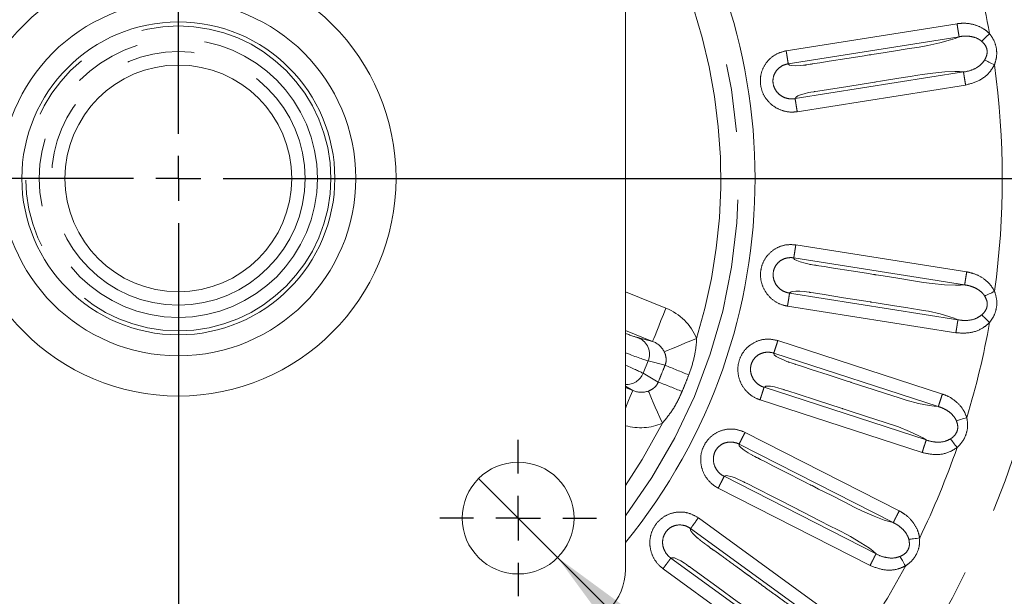
# Model space of a CAD drawing. Units: millimetres. Extents: x 21 to 209, y 9 to 287.
# Drawn here: x 57 to 76, y 204 to 215 of the extents above; entities that cross this region are included whole.
import ezdxf

# ---------------------------------------------------------------- set-up
doc = ezdxf.new("R2010")
doc.units = ezdxf.units.MM
doc.linetypes.add('PHANTOM', pattern=[12.7, 6.35, -1.27, 1.27, -1.27, 1.27, -1.27])
doc.layers.add('WAKU', color=7, linetype='Continuous')
doc.styles.add('SLDTEXTSTYLE0', font='TXT', dxfattribs={"width": 0.7, "bigfont": 'bigfont'})
doc.dimstyles.new('SLDDIMSTYLE0', dxfattribs={"dimtxt": 2.425347, "dimasz": 3.302, "dimexe": 0, "dimexo": 0.0625, "dimgap": 0.606337, "dimtad": 1, "dimlfac": 6, "dimrnd": 1e-09, "dimzin": 12, "dimdsep": 46, "dimtxsty": 'SLDTEXTSTYLE0', "dimsah": 1, "dimcen": 0.09, "dimadec": 0, "dimazin": 3, "dimtfac": 1, "dimtofl": 0, "dimtmove": 0, "dimatfit": 3, "dimfxl": 1, "dimfrac": 2, "dimtolj": 1, "dimtzin": 12, "dimarcsym": 0})
doc.dimstyles.new('SLDDIMSTYLE4', dxfattribs={"dimtxt": 2.425347, "dimasz": 3.302, "dimexe": 0, "dimexo": 0.0625, "dimgap": 0.606337, "dimtad": 1, "dimdec": 1, "dimlfac": 6, "dimrnd": 1e-09, "dimzin": 12, "dimdsep": 46, "dimtxsty": 'SLDTEXTSTYLE0', "dimblk1": 'NONE', "dimsah": 1, "dimcen": 0, "dimadec": 0, "dimazin": 3, "dimtfac": 1, "dimtdec": 1, "dimtmove": 0, "dimatfit": 3, "dimldrblk": 'NONE', "dimfxl": 1, "dimfrac": 2, "dimtolj": 1, "dimtzin": 12, "dimarcsym": 0})

# ---------------------------------------------------------------- blocks, each defined once
blk = doc.blocks.new('SW_SYMBOL_MOD_BOX')
at = {"layer": 'WAKU', "color": 0}
for p, q in [((200, 200), (200, 800)), ((200, 800), (800, 800)), ((800, 800), (800, 200)), ((200, 200), (800, 200))]:
    blk.add_line(p, q, dxfattribs=at)
blk = doc.blocks.new('_D_5')
at = {"layer": 'WAKU'}
for p, q in [((51.794, 203.741), (51.794, 161.919)), ((68.461, 203.741), (68.461, 161.919)), ((56.792, 168.988), (56.156, 168.988)), ((56.156, 168.988), (56.156, 166.166)), ((63.009, 168.988), (63.645, 168.988)), ((63.645, 168.988), (63.645, 166.166)), ((56.156, 166.166), (56.792, 166.166)), ((63.645, 166.166), (63.009, 166.166)), ((51.794, 162.919), (68.461, 162.919))]:
    blk.add_line(p, q, dxfattribs=at)
for points in [[(51.794, 162.919), (55.096, 162.411), (55.096, 163.427)], [(68.461, 162.919), (65.159, 163.427), (65.159, 162.411)]]:
    blk.add_solid(points, dxfattribs=at)
at = {"layer": 'WAKU', "xscale": 0.0024630303, "yscale": 0.0024630303, "zscale": 0.0024630303}
blk.add_blockref('SW_SYMBOL_MOD_BOX', (52.979, 163.092), dxfattribs=at)
at = {"layer": 'WAKU', "char_height": 2.1167, "attachment_point": 1, "style": 'SLDTEXTSTYLE0'}
for s, insert in [('3.937', (56.792, 168.894)), ('100', (57.784, 165.648))]:
    blk.add_mtext(s, dxfattribs=dict(at, insert=insert))
blk = doc.blocks.new('_D_6')
at = {"layer": 'WAKU'}
for p, q in [((67.197, 204.963), (65.724, 206.436)), ((67.197, 204.963), (86.512, 185.649)), ((85.037, 195.665), (83.041, 193.67)), ((85.487, 195.215), (85.037, 195.665)), ((83.041, 193.67), (83.491, 193.22)), ((89.883, 190.82), (90.333, 190.369)), ((90.333, 190.369), (88.337, 188.374)), ((88.337, 188.374), (87.887, 188.824))]:
    blk.add_line(p, q, dxfattribs=at)
blk.add_solid([(67.197, 204.963), (69.173, 202.269), (69.892, 202.987)], dxfattribs=at)
at = {"layer": 'WAKU', "char_height": 2.1167, "attachment_point": 1, "rotation": 315, "style": 'SLDTEXTSTYLE0'}
for s, insert in [('0.492', (85.42, 195.149)), ('%%c', (82.676, 193.303)), ('12.5', (84.572, 191.407))]:
    blk.add_mtext(s, dxfattribs=dict(at, insert=insert))
blk = doc.blocks.new('_NONE')
blk = doc.blocks.new('SW_CENTERMARKSYMBOL_2')
at = {"layer": 'WAKU', "color": 0}
for p, q in [((0, 0.833), (0, 1.458)), ((0, 0), (0, 0.417)), ((-0.833, 0), (-1.458, 0)), ((0, 0), (-0.417, 0)), ((0, 0), (0, -0.417)), ((0, 0), (0.417, 0)), ((0.833, 0), (1.458, 0)), ((0, -0.833), (0, -1.458))]:
    blk.add_line(p, q, dxfattribs=at)
blk = doc.blocks.new('SW_CENTERMARKSYMBOL_5')
at = {"layer": 'WAKU', "color": 0}
for p, q in [((0, 0.833), (0, 26.083)), ((0, 0), (0, 0.417)), ((-0.833, 0), (-26.083, 0)), ((0, 0), (-0.417, 0)), ((0, 0), (0, -0.417)), ((0, 0), (0.417, 0)), ((0.833, 0), (26.083, 0)), ((0, -0.833), (0, -26.083))]:
    blk.add_line(p, q, dxfattribs=at)

msp = doc.modelspace()

# ---------------------------------------------------------------- linework, layer by layer
at = {"color": 7, "linetype": 'Continuous', "lineweight": 15}
msp.add_line((68.4609, 219.3245), (68.4609, 204.7412), dxfattribs=at)
at = {"color": 8, "linetype": 'PHANTOM', "lineweight": 0}
for p, q in [((71.4567, 214.4108), (74.6413, 214.9152)), ((74.6798, 214.6721), (71.4952, 214.1677)), ((71.6235, 213.5193), (74.7616, 214.0163)), ((74.8005, 213.7732), (71.6621, 213.2761)), ((71.637, 210.7936), (74.8217, 210.2892)), ((74.7831, 210.046), (71.5985, 210.5504)), ((68.4609, 209.9176), (69.2165, 209.6123)), ((71.5202, 209.8941), (74.6583, 209.3971)), ((74.6201, 209.1538), (71.4818, 209.6509)), ((68.9669, 208.9945), (68.4609, 209.199)), ((68.7083, 209.0588), (68.9669, 208.9945)), ((71.3015, 209.0083), (74.368, 208.012)), ((74.2919, 207.7778), (71.2254, 208.7742)), ((68.7908, 208.3992), (68.8836, 208.6287)), ((69.1998, 208.5501), (68.8836, 208.6287)), ((68.7908, 208.3992), (69.0729, 208.236)), ((68.5967, 208.0781), (68.4609, 208.1566)), ((68.4609, 208.133), (68.5967, 208.0781)), ((71.0453, 208.1382), (74.067, 207.1564)), ((73.9913, 206.9221), (70.9694, 207.904)), ((70.6908, 207.2976), (73.5636, 205.8338)), ((73.4519, 205.6144), (70.579, 207.0782)), ((70.3017, 206.4783), (73.1326, 205.0358)), ((73.0212, 204.8163), (70.19, 206.2589)), ((69.82, 205.7035), (72.4285, 203.8083)), ((72.2838, 203.6091), (69.6753, 205.5043)), ((69.3075, 204.9551), (71.8779, 203.0876)), ((71.7335, 202.8881), (69.1628, 204.7558))]:
    msp.add_line(p, q, dxfattribs=at)
at = {"color": 8, "linetype": 'PHANTOM', "lineweight": 0, "flags": 128}
for points in [[(75.1004, 214.5901), (75.1138, 214.6031), (75.1291, 214.6179), (75.146, 214.6343), (75.1643, 214.6521), (75.1837, 214.671), (75.2041, 214.6908), (75.225, 214.7111), (75.2463, 214.7317)], [(71.4952, 214.1677), (71.4994, 214.1596), (71.5158, 214.1447), (71.5634, 214.1352), (71.6347, 214.1325), (71.7272, 214.1367), (71.7812, 214.1415), (71.8058, 214.1443), (71.8175, 214.1459), (71.8232, 214.1466), (71.826, 214.147), (71.8274, 214.1472), (71.8281, 214.1473), (71.8284, 214.1474), (71.8286, 214.1474), (71.8287, 214.1474), (71.8287, 214.1474), (71.8287, 214.1474), (71.8287, 214.1474), (71.8287, 214.1474), (71.8287, 214.1474), (71.8287, 214.1474), (71.8419, 214.1494), (71.8672, 214.1534), (71.9045, 214.1593), (71.9278, 214.1629), (71.9405, 214.1649), (71.9472, 214.166), (71.9506, 214.1665), (71.9523, 214.1668), (71.9531, 214.1669), (71.9536, 214.167), (71.9538, 214.167), (71.9539, 214.1671), (71.954, 214.1671), (71.954, 214.1671), (71.954, 214.1671), (71.954, 214.1671), (71.954, 214.1671), (71.954, 214.1671), (71.954, 214.1671), (71.9848, 214.1719), (72.0868, 214.1881), (72.2559, 214.2149), (72.5858, 214.2671), (72.7954, 214.3003), (72.9114, 214.3187), (72.9722, 214.3283), (73.0033, 214.3333), (73.0191, 214.3358), (73.027, 214.337), (73.0309, 214.3376), (73.0329, 214.338), (73.0339, 214.3381), (73.0344, 214.3382), (73.0347, 214.3382), (73.0348, 214.3383), (73.0348, 214.3383), (73.0349, 214.3383), (73.0349, 214.3383), (73.0349, 214.3383), (73.0349, 214.3383), (73.0349, 214.3383), (73.0349, 214.3383), (73.0507, 214.3408), (73.1868, 214.3623), (73.4562, 214.405), (73.7113, 214.4454), (73.9366, 214.4811), (74.0941, 214.5083), (74.3236, 214.5588), (74.5178, 214.6127), (74.6071, 214.643), (74.6798, 214.6721)], [(75.3386, 214.1504), (75.3119, 214.1633), (75.2856, 214.1759), (75.26, 214.1882), (75.2356, 214.2), (75.2126, 214.2111), (75.1913, 214.2213), (75.1722, 214.2305), (75.1554, 214.2386)], [(74.7616, 214.0163), (74.6889, 214.0221), (74.6021, 214.024), (74.4134, 214.0169), (74.1897, 213.9959), (74.0929, 213.9834), (73.9905, 213.9674), (73.9109, 213.9548), (73.7683, 213.9322), (73.5538, 213.8983), (73.2179, 213.8451), (73.1369, 213.8322), (73.1142, 213.8286), (73.1067, 213.8274), (73.1039, 213.827), (73.1027, 213.8268), (73.1022, 213.8267), (73.102, 213.8267), (73.1019, 213.8267), (73.1019, 213.8267), (72.6036, 213.7478), (72.2467, 213.6912), (72.0496, 213.66), (71.9975, 213.6518), (71.9814, 213.6492), (71.9755, 213.6483), (71.9732, 213.6479), (71.9723, 213.6478), (71.9718, 213.6477), (71.9717, 213.6477), (71.9716, 213.6477), (71.9715, 213.6477), (71.917, 213.6389), (71.8735, 213.6306), (71.7923, 213.611), (71.7226, 213.5899), (71.6727, 213.5692), (71.6465, 213.5516), (71.6395, 213.5427), (71.6363, 213.5372), (71.6346, 213.5346), (71.6337, 213.5333), (71.6333, 213.5327), (71.6331, 213.5324), (71.633, 213.5323), (71.6329, 213.5322), (71.6329, 213.5321), (71.6329, 213.5321), (71.6329, 213.5321), (71.6329, 213.5321), (71.6329, 213.5321), (71.6329, 213.5321), (71.6329, 213.5321), (71.6329, 213.5321), (71.6315, 213.5302), (71.6235, 213.5193)], [(71.5985, 210.5504), (71.6, 210.5415), (71.6111, 210.5222), (71.6533, 210.4985), (71.7203, 210.4739), (71.8096, 210.4493), (71.8625, 210.4372), (71.8867, 210.4322), (71.8983, 210.4301), (71.9039, 210.429), (71.9067, 210.4285), (71.9081, 210.4283), (71.9088, 210.4282), (71.9091, 210.4281), (71.9093, 210.4281), (71.9094, 210.4281), (71.9094, 210.4281), (71.9095, 210.4281), (71.9095, 210.4281), (71.9095, 210.4281), (71.9095, 210.4281), (71.9095, 210.4281), (71.9226, 210.4259), (71.9478, 210.4219), (71.9852, 210.4159), (72.0084, 210.4122), (72.0212, 210.4102), (72.0279, 210.4091), (72.0313, 210.4086), (72.033, 210.4083), (72.0338, 210.4082), (72.0343, 210.4081), (72.0345, 210.4081), (72.0346, 210.4081), (72.0346, 210.4081), (72.0347, 210.4081), (72.0347, 210.4081), (72.0347, 210.4081), (72.0347, 210.4081), (72.0347, 210.4081), (72.0347, 210.4081), (72.0654, 210.4032), (72.1675, 210.387), (72.3366, 210.3602), (72.6665, 210.308), (72.8761, 210.2748), (72.9921, 210.2564), (73.0529, 210.2468), (73.084, 210.2419), (73.0998, 210.2394), (73.1077, 210.2381), (73.1116, 210.2375), (73.1136, 210.2372), (73.1146, 210.237), (73.1151, 210.2369), (73.1153, 210.2369), (73.1155, 210.2369), (73.1155, 210.2369), (73.1156, 210.2369), (73.1156, 210.2369), (73.1156, 210.2369), (73.1156, 210.2369), (73.1156, 210.2369), (73.1156, 210.2369), (73.1314, 210.2344), (73.2675, 210.2128), (73.5369, 210.1701), (73.792, 210.1297), (74.0173, 210.094), (74.1755, 210.0713), (74.4093, 210.0483), (74.6107, 210.0396), (74.705, 210.0408), (74.7831, 210.046)], [(74.6583, 209.397), (74.5909, 209.4251), (74.509, 209.4537), (74.3273, 209.5052), (74.108, 209.5544), (74.0121, 209.5724), (73.9098, 209.5889), (73.8302, 209.6015), (73.6876, 209.6241), (73.4731, 209.658), (73.1372, 209.7112), (73.0562, 209.7241), (73.0335, 209.7277), (73.026, 209.7289), (73.0232, 209.7293), (73.022, 209.7295), (73.0215, 209.7296), (73.0213, 209.7296), (73.0212, 209.7296), (73.0212, 209.7296), (72.5229, 209.8085), (72.166, 209.8651), (71.9689, 209.8963), (71.9168, 209.9045), (71.9007, 209.9071), (71.8948, 209.908), (71.8925, 209.9084), (71.8916, 209.9085), (71.8912, 209.9086), (71.891, 209.9086), (71.8909, 209.9086), (71.8908, 209.9086), (71.8363, 209.9172), (71.7923, 209.9227), (71.7091, 209.9292), (71.6363, 209.9306), (71.5824, 209.9264), (71.552, 209.9177), (71.5427, 209.9114), (71.5379, 209.9072), (71.5355, 209.9053), (71.5343, 209.9043), (71.5337, 209.9038), (71.5334, 209.9036), (71.5332, 209.9035), (71.5331, 209.9034), (71.5331, 209.9034), (71.5331, 209.9034), (71.5331, 209.9034), (71.5331, 209.9034), (71.5331, 209.9034), (71.5331, 209.9034), (71.5331, 209.9034), (71.5331, 209.9034), (71.5312, 209.902), (71.5202, 209.8941)], [(75.1578, 209.838), (75.1746, 209.8463), (75.1937, 209.8556), (75.2148, 209.866), (75.2377, 209.8773), (75.2621, 209.8893), (75.2875, 209.9018), (75.3137, 209.9146), (75.3403, 209.9277)], [(69.2165, 209.6123), (69.1689, 209.4943), (69.123, 209.3807), (69.0805, 209.2756), (69.0431, 209.1829), (69.012, 209.1059), (68.9884, 209.0476), (68.9732, 209.01), (68.9669, 208.9945)], [(75.2484, 209.3463), (75.227, 209.3668), (75.2059, 209.387), (75.1854, 209.4066), (75.1658, 209.4253), (75.1474, 209.443), (75.1303, 209.4592), (75.115, 209.4739), (75.1015, 209.4868)], [(69.7879, 209.0494), (69.6826, 209.0061), (69.5805, 208.964), (69.4845, 208.9244), (69.3973, 208.8885), (69.3216, 208.8573), (69.2596, 208.8318), (69.2132, 208.8126), (69.1836, 208.8004)], [(71.2254, 208.7742), (71.2254, 208.7651), (71.2334, 208.7444), (71.2714, 208.7143), (71.3337, 208.6796), (71.4181, 208.6413), (71.4684, 208.6211), (71.4916, 208.6124), (71.5026, 208.6084), (71.5081, 208.6066), (71.5107, 208.6056), (71.5121, 208.6052), (71.5127, 208.605), (71.5131, 208.6048), (71.5132, 208.6048), (71.5133, 208.6048), (71.5133, 208.6047), (71.5134, 208.6047), (71.5134, 208.6047), (71.5134, 208.6047), (71.5134, 208.6047), (71.5134, 208.6047), (71.526, 208.6005), (71.5503, 208.5926), (71.5863, 208.5809), (71.6086, 208.5736), (71.6209, 208.5696), (71.6273, 208.5675), (71.6306, 208.5665), (71.6323, 208.5659), (71.6331, 208.5656), (71.6335, 208.5655), (71.6337, 208.5654), (71.6338, 208.5654), (71.6339, 208.5654), (71.6339, 208.5654), (71.6339, 208.5654), (71.6339, 208.5654), (71.6339, 208.5654), (71.6339, 208.5654), (71.6339, 208.5654), (71.6635, 208.5558), (71.7618, 208.5238), (71.9246, 208.4709), (72.2423, 208.3677), (72.4441, 208.3021), (72.5558, 208.2658), (72.6144, 208.2468), (72.6443, 208.2371), (72.6595, 208.2322), (72.6671, 208.2297), (72.6709, 208.2284), (72.6728, 208.2278), (72.6738, 208.2275), (72.6743, 208.2273), (72.6745, 208.2273), (72.6746, 208.2272), (72.6747, 208.2272), (72.6747, 208.2272), (72.6747, 208.2272), (72.6747, 208.2272), (72.6747, 208.2272), (72.6747, 208.2272), (72.6747, 208.2272), (72.6899, 208.2223), (72.821, 208.1797), (73.0804, 208.0954), (73.326, 208.0156), (73.543, 207.9451), (73.6957, 207.8979), (73.923, 207.8386), (74.1205, 207.7985), (74.2139, 207.7849), (74.2919, 207.7778)], [(74.0671, 207.1564), (74.0049, 207.1946), (73.9284, 207.2357), (73.7571, 207.315), (73.5482, 207.3979), (73.4563, 207.4306), (73.3578, 207.463), (73.2812, 207.4878), (73.1438, 207.5325), (72.9373, 207.5996), (72.6139, 207.7047), (72.5359, 207.73), (72.514, 207.7371), (72.5068, 207.7395), (72.504, 207.7403), (72.5029, 207.7407), (72.5025, 207.7409), (72.5023, 207.7409), (72.5022, 207.7409), (72.5021, 207.741), (72.0223, 207.8969), (71.6786, 208.0085), (71.4889, 208.0702), (71.4388, 208.0865), (71.4232, 208.0915), (71.4176, 208.0934), (71.4154, 208.0941), (71.4144, 208.0944), (71.414, 208.0945), (71.4138, 208.0946), (71.4138, 208.0946), (71.4137, 208.0946), (71.3611, 208.1116), (71.3186, 208.1239), (71.2374, 208.1433), (71.1657, 208.1562), (71.1118, 208.1604), (71.0805, 208.1566), (71.0703, 208.1518), (71.0649, 208.1484), (71.0622, 208.1469), (71.0608, 208.1461), (71.0602, 208.1458), (71.0598, 208.1456), (71.0597, 208.1455), (71.0596, 208.1454), (71.0596, 208.1454), (71.0595, 208.1454), (71.0595, 208.1454), (71.0595, 208.1454), (71.0595, 208.1454), (71.0595, 208.1454), (71.0595, 208.1454), (71.0595, 208.1454), (71.0575, 208.1443), (71.0454, 208.1382)], [(68.5967, 208.0781), (68.5904, 208.0626), (68.5753, 208.025), (68.5517, 207.9667), (68.5206, 207.8897), (68.4831, 207.797), (68.4609, 207.7421)], [(68.8874, 208.0673), (68.9002, 208.0379), (68.9203, 207.9919), (68.9472, 207.9304), (68.9799, 207.8554), (69.0177, 207.7691), (69.0593, 207.6739), (69.1035, 207.5727), (69.1491, 207.4684)], [(74.6294, 207.5138), (74.6473, 207.5193), (74.6676, 207.5256), (74.6901, 207.5326), (74.7145, 207.5401), (74.7404, 207.5481), (74.7675, 207.5565), (74.7954, 207.5651), (74.8237, 207.5738)], [(68.4609, 206.3077), (68.7742, 206.7929), (69.1491, 207.4684)], [(70.579, 207.0782), (70.5776, 207.0693), (70.5822, 207.0475), (70.6151, 207.0119), (70.6711, 206.9678), (70.7485, 206.9168), (70.795, 206.889), (70.8166, 206.8768), (70.8269, 206.8712), (70.8319, 206.8684), (70.8344, 206.8671), (70.8357, 206.8665), (70.8363, 206.8661), (70.8366, 206.866), (70.8368, 206.8659), (70.8369, 206.8658), (70.8369, 206.8658), (70.8369, 206.8658), (70.8369, 206.8658), (70.8369, 206.8658), (70.8369, 206.8658), (70.8369, 206.8658), (70.8487, 206.8597), (70.8715, 206.848), (70.9052, 206.8308), (70.9261, 206.8201), (70.9376, 206.8143), (70.9437, 206.8112), (70.9467, 206.8097), (70.9483, 206.8089), (70.949, 206.8085), (70.9494, 206.8083), (70.9496, 206.8082), (70.9497, 206.8081), (70.9498, 206.8081), (70.9498, 206.8081), (70.9498, 206.8081), (70.9498, 206.8081), (70.9498, 206.8081), (70.9498, 206.8081), (70.9498, 206.8081), (70.9776, 206.7939), (71.0696, 206.747), (71.2222, 206.6693), (71.5197, 206.5177), (71.7089, 206.4213), (71.8135, 206.368), (71.8684, 206.34), (71.8964, 206.3258), (71.9106, 206.3185), (71.9178, 206.3149), (71.9213, 206.3131), (71.9231, 206.3122), (71.924, 206.3117), (71.9245, 206.3115), (71.9247, 206.3114), (71.9248, 206.3113), (71.9249, 206.3113), (71.9249, 206.3113), (71.9249, 206.3112), (71.9249, 206.3112), (71.9249, 206.3112), (71.9249, 206.3112), (71.9249, 206.3112), (71.9391, 206.304), (72.0619, 206.2414), (72.3049, 206.1176), (72.5351, 206.0004), (72.7384, 205.8968), (72.8818, 205.8263), (73.0971, 205.7322), (73.2859, 205.6616), (73.3759, 205.6336), (73.4519, 205.6144)], [(74.642, 207.014), (74.6241, 207.0375), (74.6064, 207.0608), (74.5892, 207.0833), (74.5728, 207.1049), (74.5573, 207.1252), (74.543, 207.144), (74.5301, 207.1609), (74.5188, 207.1757)], [(73.1326, 205.0358), (73.0772, 205.0833), (73.0081, 205.1358), (72.8512, 205.241), (72.6579, 205.3555), (72.5722, 205.4022), (72.48, 205.4496), (72.4082, 205.4861), (72.2796, 205.5517), (72.086, 205.6503), (71.7831, 205.8047), (71.71, 205.8419), (71.6895, 205.8523), (71.6827, 205.8558), (71.6802, 205.8571), (71.6791, 205.8576), (71.6787, 205.8578), (71.6785, 205.8579), (71.6784, 205.858), (71.6784, 205.858), (71.2288, 206.087), (70.9069, 206.2511), (70.7291, 206.3417), (70.6821, 206.3656), (70.6676, 206.373), (70.6623, 206.3757), (70.6602, 206.3768), (70.6593, 206.3772), (70.659, 206.3774), (70.6588, 206.3775), (70.6587, 206.3775), (70.6587, 206.3776), (70.6094, 206.4026), (70.5693, 206.4214), (70.4922, 206.4533), (70.4234, 206.4771), (70.3708, 206.4897), (70.3392, 206.4909), (70.3284, 206.4878), (70.3226, 206.4853), (70.3197, 206.4842), (70.3182, 206.4836), (70.3175, 206.4834), (70.3171, 206.4833), (70.317, 206.4832), (70.3169, 206.4832), (70.3168, 206.4831), (70.3168, 206.4831), (70.3168, 206.4831), (70.3168, 206.4831), (70.3168, 206.4831), (70.3168, 206.4831), (70.3168, 206.4831), (70.3168, 206.4831), (70.3146, 206.4824), (70.3017, 206.4783)], [(73.744, 205.3009), (73.7624, 205.3035), (73.7835, 205.3065), (73.8068, 205.3099), (73.8321, 205.3135), (73.8589, 205.3174), (73.887, 205.3214), (73.9159, 205.3255), (73.9452, 205.3297)], [(71.8779, 203.0875), (71.8306, 203.1431), (71.7706, 203.2058), (71.6321, 203.3342), (71.4591, 203.4776), (71.3817, 203.5371), (71.2981, 203.5983), (71.2329, 203.6456), (71.1161, 203.7305), (70.9404, 203.8581), (70.6653, 204.058), (70.5989, 204.1062), (70.5803, 204.1198), (70.5741, 204.1242), (70.5718, 204.1259), (70.5709, 204.1266), (70.5705, 204.1269), (70.5703, 204.127), (70.5703, 204.127), (70.5702, 204.1271), (70.162, 204.4236), (69.8697, 204.636), (69.7083, 204.7533), (69.6656, 204.7843), (69.6524, 204.7939), (69.6476, 204.7974), (69.6457, 204.7987), (69.6449, 204.7993), (69.6446, 204.7996), (69.6445, 204.7997), (69.6444, 204.7997), (69.6443, 204.7998), (69.5996, 204.8322), (69.5629, 204.857), (69.4917, 204.9006), (69.4275, 204.9349), (69.3775, 204.9556), (69.3466, 204.9616), (69.3354, 204.9603), (69.3292, 204.9587), (69.3262, 204.9581), (69.3247, 204.9578), (69.3239, 204.9576), (69.3235, 204.9576), (69.3234, 204.9575), (69.3233, 204.9575), (69.3232, 204.9575), (69.3232, 204.9575), (69.3232, 204.9575), (69.3232, 204.9575), (69.3232, 204.9575), (69.3232, 204.9575), (69.3232, 204.9575), (69.3232, 204.9575), (69.3209, 204.9571), (69.3075, 204.9551)], [(73.6782, 204.8052), (73.6642, 204.8313), (73.6503, 204.857), (73.6369, 204.882), (73.624, 204.9059), (73.6119, 204.9283), (73.6008, 204.9491), (73.5907, 204.9678), (73.5818, 204.9843)]]:
    msp.add_lwpolyline(points, dxfattribs=at)
at = {"color": 7, "linetype": 'Continuous', "lineweight": 15}
for centre, radius in [((60.1276, 212.0329), 25.6667), ((60.1276, 212.0329), 4.0583), ((60.1276, 212.0329), 3.3083), ((60.1276, 212.0329), 2.9167), ((60.1276, 212.0329), 2.1127), ((66.4609, 205.6995), 1.0417)]:
    msp.add_circle(centre, radius, dxfattribs=at)
at = {"color": 8, "linetype": 'PHANTOM', "lineweight": 0}
for radius in [25.6212, 16.4066, 2.8417, 2.5921, 2.3627]:
    msp.add_circle((60.1276, 212.0329), radius, dxfattribs=at)
at = {"color": 7, "linetype": 'Continuous', "lineweight": 15}
for centre, radius, start, end in [((60.1276, 212.0329), 10.75, 320.82261, 39.17739), ((67.4192, 204.7412), 1.0417, 270, 0)]:
    msp.add_arc(centre, radius, start, end, dxfattribs=at)
at = {"color": 8, "linetype": 'PHANTOM', "lineweight": 0}
for centre, radius, start, end in [((60.1276, 212.0329), 10.4426, 322.94058, 37.05942), ((60.1276, 212.0329), 10.1105, 342.83746, 34.48991), ((60.1276, 212.0329), 15.3577, 10.12135, 16.92533), ((60.1276, 212.0329), 15.3577, 352.12135, 7.92533), ((60.1276, 212.0329), 15.3577, 343.12135, 349.92533), ((68.5765, 208.7544), 0.3317, 337.74073, 66.59718), ((85.7634, 248.2429), 43.0101, 247.34946, 247.98579), ((68.4797, 208.5255), 0.3357, 266.78658, 337.90732), ((53.4066, 168.1566), 43.0325, 68.01435, 68.65035), ((60.1276, 212.0329), 15.3577, 334.12135, 340.92533), ((60.1276, 212.0329), 15.3577, 325.12135, 331.92533)]:
    msp.add_arc(centre, radius, start, end, dxfattribs=at)
for centre, major_axis, ratio, start_param, end_param in [((68.8337, 208.6878), (1.0002, -0.2485), 0.9702536, 0.6200645, 1.4261336), ((67.9608, 209.3683), (0.7727, -0.3122), 0.0349208, 5.4303711, 6.0409783), ((68.8337, 208.6878), (0.3725, -0.0926), 0.8684566, 0.6200645, 1.4261336), ((67.836, 209.0595), (1.0817, -0.437), 0.0249434, 5.3383145, 6.0409783), ((67.7381, 208.817), (1.0817, -0.437), 0.0249434, 0.2422071, 0.84908), ((68.7139, 208.3913), (0.3322, -0.1922), 0.8684566, 4.8570517, 5.6631208), ((68.7139, 208.3913), (0.8922, -0.516), 0.9702536, 4.9738708, 5.6631208)]:
    msp.add_ellipse(centre, major_axis=major_axis, ratio=ratio, start_param=start_param, end_param=end_param, dxfattribs=at)
for points, knots in [([(74.6413, 214.9152), (74.683, 214.9198), (74.7921, 214.9319), (74.9658, 214.9036), (75.1315, 214.8342), (75.2129, 214.7615), (75.2463, 214.7317)], [0, 0, 0, 0, 0.1916466, 0.5019862, 0.7958066, 1, 1, 1, 1]), ([(74.6798, 214.6721), (74.6786, 214.6799), (74.6761, 214.6957), (74.6669, 214.7536), (74.655, 214.829), (74.6459, 214.8865), (74.6413, 214.9152)], [0, 0, 0, 0, 0.2500024, 0.499998, 0.7499981, 1, 1, 1, 1]), ([(75.2463, 214.7317), (75.279, 214.6855), (75.3454, 214.5916), (75.3853, 214.4259), (75.3796, 214.2745), (75.3508, 214.1874), (75.3386, 214.1504)], [0, 0, 0, 0, 0.2734368, 0.5552986, 0.8108934, 1, 1, 1, 1]), ([(74.7993, 214.6847), (74.7993, 214.6847), (74.7843, 214.6847), (74.7407, 214.6828), (74.7034, 214.6772), (74.6799, 214.6721), (74.6799, 214.6721)], [0, 0, 0, 0, 0.0000805, 0.4183797, 0.9999183, 1, 1, 1, 1]), ([(75.058, 214.6202), (75.058, 214.6202), (75.0479, 214.6261), (75.0001, 214.6532), (74.911, 214.6784), (74.8353, 214.6847), (74.7993, 214.6847), (74.7993, 214.6847)], [0, 0, 0, 0, 0.0000365, 0.1268922, 0.6099319, 0.9999641, 1, 1, 1, 1]), ([(75.1004, 214.5901), (75.0865, 214.6002), (75.0725, 214.6102), (75.058, 214.6202), (75.058, 214.6202)], [0, 0, 0, 0, 0.9998285, 1, 1, 1, 1]), ([(75.1554, 214.2386), (75.1676, 214.2614), (75.1952, 214.3129), (75.208, 214.4011), (75.1909, 214.469), (75.1585, 214.5334), (75.1267, 214.5645), (75.1004, 214.5901)], [0, 0, 0, 0, 0.1982204, 0.4493772, 0.6614047, 0.7211167, 1, 1, 1, 1]), ([(71.6621, 213.2761), (71.6384, 213.2733), (71.5481, 213.2624), (71.389, 213.285), (71.2092, 213.3748), (71.0709, 213.5159), (70.9872, 213.6911), (70.9655, 213.8829), (71.0091, 214.0731), (71.1153, 214.237), (71.2695, 214.3614), (71.3943, 214.3943), (71.4567, 214.4108)], [0, 0, 0, 0, 0.0394916, 0.1505629, 0.2599393, 0.3669066, 0.4717849, 0.5756869, 0.6808103, 0.7882843, 0.8940934, 1, 1, 1, 1]), ([(71.4952, 214.1677), (71.494, 214.1755), (71.4915, 214.1913), (71.4823, 214.2492), (71.4704, 214.3246), (71.4613, 214.3821), (71.4567, 214.4108)], [0, 0, 0, 0, 0.2500026, 0.499998, 0.749998, 1, 1, 1, 1]), ([(71.4952, 214.1677), (71.4952, 214.1677), (71.459, 214.1626), (71.3877, 214.1392), (71.2962, 214.0736), (71.2314, 213.9795), (71.2045, 213.8691), (71.2173, 213.7566), (71.2683, 213.6535), (71.3528, 213.5714), (71.4616, 213.5202), (71.5563, 213.511), (71.6098, 213.5163), (71.6236, 213.5193), (71.6236, 213.5193)], [0, 0, 0, 0, 0.0000094, 0.1028904, 0.2085662, 0.3148285, 0.4183354, 0.5215184, 0.6269943, 0.7357826, 0.8475017, 0.9602735, 0.9999917, 1, 1, 1, 1]), ([(74.762, 214.0164), (74.762, 214.0164), (74.8252, 214.0243), (74.9409, 214.0533), (75.0796, 214.1361), (75.1357, 214.212), (75.1554, 214.2386)], [0, 0, 0, 0, 0.0000184, 0.4011369, 0.7897585, 1, 1, 1, 1]), ([(74.8005, 213.7732), (74.7959, 213.8019), (74.7867, 213.8594), (74.7747, 213.9348), (74.7654, 213.9927), (74.7629, 214.0084), (74.7616, 214.0163)], [0, 0, 0, 0, 0.2500024, 0.5000024, 0.7499976, 1, 1, 1, 1]), ([(75.3386, 214.1504), (75.3133, 214.1073), (75.2436, 213.988), (75.0587, 213.8408), (74.8868, 213.7958), (74.8005, 213.7732)], [0, 0, 0, 0, 0.2201387, 0.6085196, 1, 1, 1, 1]), ([(71.6621, 213.2761), (71.6576, 213.3049), (71.6484, 213.3624), (71.6365, 213.4377), (71.6273, 213.4957), (71.6248, 213.5114), (71.6236, 213.5193)], [0, 0, 0, 0, 0.2500016, 0.5000021, 0.7499974, 1, 1, 1, 1]), ([(71.4818, 209.6509), (71.4583, 209.6555), (71.3691, 209.673), (71.2247, 209.7437), (71.0815, 209.8847), (70.9936, 210.0617), (70.9681, 210.2541), (71.0067, 210.4433), (71.1069, 210.6107), (71.2587, 210.7337), (71.4438, 210.8044), (71.5726, 210.7972), (71.637, 210.7936)], [0, 0, 0, 0, 0.039492, 0.150563, 0.2599399, 0.3669069, 0.4717852, 0.5756871, 0.6808105, 0.7882845, 0.8940933, 1, 1, 1, 1]), ([(71.5985, 210.5504), (71.5998, 210.5583), (71.6023, 210.574), (71.6114, 210.6319), (71.6234, 210.7073), (71.6325, 210.7648), (71.637, 210.7936)], [0, 0, 0, 0, 0.2500026, 0.4999977, 0.7499982, 1, 1, 1, 1]), ([(71.5985, 210.5504), (71.5985, 210.5504), (71.5625, 210.5566), (71.4875, 210.5566), (71.3802, 210.5224), (71.2895, 210.4529), (71.2298, 210.3563), (71.2071, 210.2453), (71.2239, 210.1315), (71.2789, 210.0273), (71.3665, 209.9452), (71.4537, 209.9066), (71.5063, 209.8958), (71.5203, 209.8941), (71.5203, 209.8941)], [0, 0, 0, 0, 0.0000095, 0.1028905, 0.2085662, 0.3148285, 0.4183355, 0.5215184, 0.6269938, 0.7357825, 0.8475009, 0.9602733, 0.9999906, 1, 1, 1, 1]), ([(74.7831, 210.046), (74.7844, 210.0539), (74.7869, 210.0696), (74.7961, 210.1276), (74.808, 210.2029), (74.8171, 210.2604), (74.8217, 210.2892)], [0, 0, 0, 0, 0.2500026, 0.4999975, 0.7499981, 1, 1, 1, 1]), ([(74.8217, 210.2892), (74.8627, 210.2807), (74.9702, 210.2584), (75.1267, 210.1778), (75.2628, 210.0607), (75.3177, 209.9664), (75.3403, 209.9277)], [0, 0, 0, 0, 0.1916452, 0.5019848, 0.7958056, 1, 1, 1, 1]), ([(74.9007, 210.0211), (74.9007, 210.0211), (74.8863, 210.0262), (74.8445, 210.0372), (74.8072, 210.0434), (74.7832, 210.046), (74.7832, 210.046)], [0, 0, 0, 0, 0.0000842, 0.4183799, 0.9999197, 1, 1, 1, 1]), ([(75.1268, 209.8798), (75.1268, 209.8798), (75.1193, 209.8888), (75.0814, 209.9288), (75.005, 209.9802), (74.9352, 210.0108), (74.9007, 210.0211), (74.9007, 210.0211)], [0, 0, 0, 0, 0.0000351, 0.1268883, 0.6099313, 0.9999625, 1, 1, 1, 1]), ([(71.4818, 209.6509), (71.4863, 209.6797), (71.4954, 209.7372), (71.5074, 209.8125), (71.5165, 209.8705), (71.519, 209.8862), (71.5203, 209.8941)], [0, 0, 0, 0, 0.250002, 0.500002, 0.7499974, 1, 1, 1, 1]), ([(75.1015, 209.4868), (75.1201, 209.5047), (75.1623, 209.5451), (75.2018, 209.6251), (75.2065, 209.695), (75.1955, 209.7662), (75.1749, 209.8056), (75.1578, 209.838)], [0, 0, 0, 0, 0.1982217, 0.4493776, 0.6614042, 0.7211165, 1, 1, 1, 1]), ([(75.1578, 209.838), (75.1485, 209.8527), (75.1392, 209.8674), (75.1268, 209.8798), (75.1268, 209.8798)], [0, 0, 0, 0, 0.9998002, 1, 1, 1, 1]), ([(75.3403, 209.9277), (75.3571, 209.8736), (75.3913, 209.7638), (75.378, 209.5939), (75.3258, 209.4517), (75.2715, 209.3777), (75.2484, 209.3463)], [0, 0, 0, 0, 0.2734364, 0.5552981, 0.8108927, 1, 1, 1, 1]), ([(74.6201, 209.1538), (74.6247, 209.1826), (74.6337, 209.2401), (74.6455, 209.3155), (74.6546, 209.3734), (74.657, 209.3892), (74.6583, 209.3971)], [0, 0, 0, 0, 0.2500012, 0.5000019, 0.7499974, 1, 1, 1, 1]), ([(74.6587, 209.397), (74.6587, 209.397), (74.7213, 209.3853), (74.8402, 209.3767), (74.9977, 209.4127), (75.0745, 209.4676), (75.1015, 209.4868)], [0, 0, 0, 0, 0.0000212, 0.4011378, 0.7897597, 1, 1, 1, 1]), ([(75.2484, 209.3463), (75.2111, 209.3131), (75.1079, 209.2212), (74.8866, 209.1383), (74.7092, 209.1486), (74.6201, 209.1538)], [0, 0, 0, 0, 0.2201385, 0.6085181, 1, 1, 1, 1]), ([(69.7879, 209.0494), (69.7861, 209.0144), (69.7793, 208.8844), (69.7403, 208.6533), (69.6754, 208.4659), (69.6416, 208.3686)], [0, 0, 0, 0, 0.1502758, 0.558573, 1, 1, 1, 1]), ([(70.9694, 207.904), (70.9469, 207.9123), (70.8615, 207.9435), (70.73, 208.0359), (70.6106, 208.1976), (70.5514, 208.3861), (70.5564, 208.5802), (70.6241, 208.761), (70.7493, 208.9106), (70.9184, 209.0085), (71.1123, 209.0492), (71.2384, 209.022), (71.3015, 209.0083)], [0, 0, 0, 0, 0.0394917, 0.1505626, 0.2599394, 0.3669066, 0.4717849, 0.5756871, 0.6808106, 0.7882844, 0.8940936, 1, 1, 1, 1]), ([(71.2254, 208.7742), (71.2279, 208.7818), (71.2328, 208.7969), (71.2509, 208.8527), (71.2745, 208.9253), (71.2925, 208.9807), (71.3015, 209.0083)], [0, 0, 0, 0, 0.2500028, 0.4999978, 0.749998, 1, 1, 1, 1]), ([(69.1998, 208.5501), (69.2068, 208.5706), (69.2184, 208.6047), (69.2221, 208.677), (69.21, 208.7401), (69.1895, 208.7869), (69.1836, 208.8004)], [0, 0, 0, 0, 0.2401168, 0.4009728, 0.8267946, 1, 1, 1, 1]), ([(71.2254, 208.7742), (71.2254, 208.7742), (71.1908, 208.7861), (71.1167, 208.7976), (71.0054, 208.7807), (70.9049, 208.7262), (70.8308, 208.6402), (70.7911, 208.5341), (70.7898, 208.4191), (70.8278, 208.3075), (70.9016, 208.2129), (70.9814, 208.1604), (71.032, 208.1425), (71.0454, 208.1382), (71.0454, 208.1382)], [0, 0, 0, 0, 0.0000098, 0.1028897, 0.2085666, 0.3148289, 0.4183353, 0.5215186, 0.6269938, 0.7357827, 0.8475018, 0.9602732, 0.9999914, 1, 1, 1, 1]), ([(69.0729, 208.236), (69.094, 208.2884), (69.1362, 208.3931), (69.1786, 208.4978), (69.1998, 208.5501)], [0, 0, 0, 0, 0.4999995, 1, 1, 1, 1]), ([(69.6416, 208.3686), (69.6212, 208.317), (69.5804, 208.2137), (69.538, 208.111), (69.5168, 208.0597)], [0, 0, 0, 0, 0.5000002, 1, 1, 1, 1]), ([(68.8874, 208.0673), (68.9229, 208.0836), (68.9797, 208.1097), (69.0341, 208.1652), (69.0602, 208.2059), (69.0693, 208.2275), (69.0729, 208.236)], [0, 0, 0, 0, 0.4597672, 0.736288, 0.8961741, 1, 1, 1, 1]), ([(70.9694, 207.904), (70.9784, 207.9317), (70.9963, 207.9871), (71.0199, 208.0597), (71.0381, 208.1155), (71.043, 208.1306), (71.0454, 208.1382)], [0, 0, 0, 0, 0.2500012, 0.5000022, 0.7499979, 1, 1, 1, 1]), ([(69.5168, 208.0597), (69.506, 208.0347), (69.4524, 207.9102), (69.3412, 207.7036), (69.2108, 207.5439), (69.1491, 207.4684)], [0, 0, 0, 0, 0.11682, 0.5817945, 1, 1, 1, 1]), ([(74.2919, 207.7778), (74.2944, 207.7854), (74.2993, 207.8006), (74.3174, 207.8564), (74.341, 207.9289), (74.359, 207.9843), (74.368, 208.012)], [0, 0, 0, 0, 0.2500027, 0.4999985, 0.7499987, 1, 1, 1, 1]), ([(74.368, 208.012), (74.4072, 207.9972), (74.5099, 207.9583), (74.6518, 207.8543), (74.7679, 207.7173), (74.8075, 207.6155), (74.8237, 207.5738)], [0, 0, 0, 0, 0.191648, 0.5019863, 0.7958062, 1, 1, 1, 1]), ([(74.4041, 207.7348), (74.4041, 207.7348), (74.3903, 207.7417), (74.3513, 207.7596), (74.3153, 207.772), (74.2919, 207.7778), (74.2919, 207.7778)], [0, 0, 0, 0, 0.0000877, 0.4183774, 0.9999177, 1, 1, 1, 1]), ([(74.6053, 207.5599), (74.6053, 207.5599), (74.5995, 207.5701), (74.5678, 207.6151), (74.501, 207.6786), (74.4363, 207.7187), (74.4041, 207.7348), (74.4041, 207.7348)], [0, 0, 0, 0, 0.0000362, 0.1268923, 0.6099336, 0.9999648, 1, 1, 1, 1]), ([(74.6294, 207.5138), (74.6219, 207.5293), (74.6143, 207.5448), (74.6053, 207.5599), (74.6053, 207.5599)], [0, 0, 0, 0, 0.9998152, 1, 1, 1, 1]), ([(74.8237, 207.5738), (74.8318, 207.5178), (74.8484, 207.404), (74.8087, 207.2382), (74.7349, 207.1059), (74.6697, 207.0414), (74.642, 207.014)], [0, 0, 0, 0, 0.2734365, 0.5552984, 0.8108934, 1, 1, 1, 1]), ([(74.5188, 207.1757), (74.54, 207.1905), (74.588, 207.2238), (74.6396, 207.2966), (74.6551, 207.3649), (74.6554, 207.4369), (74.6412, 207.4791), (74.6294, 207.5138)], [0, 0, 0, 0, 0.1982189, 0.4493769, 0.6614037, 0.7211163, 1, 1, 1, 1]), ([(70.19, 206.2589), (70.1691, 206.2705), (70.0897, 206.3147), (69.9742, 206.4266), (69.8816, 206.6049), (69.8526, 206.8004), (69.8879, 206.9913), (69.983, 207.1592), (70.1301, 207.2875), (70.3124, 207.3576), (70.5103, 207.3676), (70.6306, 207.3209), (70.6908, 207.2976)], [0, 0, 0, 0, 0.0394919, 0.1505627, 0.2599397, 0.3669068, 0.4717849, 0.5756869, 0.6808103, 0.7882842, 0.8940934, 1, 1, 1, 1]), ([(70.579, 207.0782), (70.5826, 207.0853), (70.5898, 207.0995), (70.6165, 207.1518), (70.6511, 207.2198), (70.6776, 207.2717), (70.6908, 207.2976)], [0, 0, 0, 0, 0.2500028, 0.4999977, 0.7499978, 1, 1, 1, 1]), ([(70.579, 207.0782), (70.579, 207.0782), (70.5468, 207.0955), (70.4753, 207.1183), (70.3627, 207.1191), (70.255, 207.081), (70.1683, 207.0076), (70.1125, 206.909), (70.0932, 206.7956), (70.1133, 206.6795), (70.1713, 206.5745), (70.2421, 206.5102), (70.2891, 206.4845), (70.3018, 206.4782), (70.3018, 206.4782)], [0, 0, 0, 0, 0.0000092, 0.10289, 0.2085665, 0.3148288, 0.4183356, 0.5215185, 0.6269939, 0.7357824, 0.8475011, 0.9602731, 0.9999909, 1, 1, 1, 1]), ([(73.9913, 206.9221), (74.0003, 206.9498), (74.0182, 207.0052), (74.0417, 207.0778), (74.0597, 207.1337), (74.0646, 207.1488), (74.067, 207.1564)], [0, 0, 0, 0, 0.2500007, 0.5000022, 0.7499969, 1, 1, 1, 1]), ([(74.642, 207.014), (74.6, 206.987), (74.4837, 206.9124), (74.2521, 206.8651), (74.0785, 206.9031), (73.9913, 206.9221)], [0, 0, 0, 0, 0.2201387, 0.6085186, 1, 1, 1, 1]), ([(74.0674, 207.1563), (74.0674, 207.1563), (74.1267, 207.133), (74.2439, 207.1087), (74.4047, 207.1186), (74.4892, 207.1609), (74.5188, 207.1757)], [0, 0, 0, 0, 0.0000196, 0.4011374, 0.7897588, 1, 1, 1, 1]), ([(70.19, 206.2589), (70.2032, 206.2848), (70.2296, 206.3367), (70.2643, 206.4046), (70.2909, 206.4569), (70.2981, 206.4711), (70.3018, 206.4782)], [0, 0, 0, 0, 0.2500015, 0.5000024, 0.7499973, 1, 1, 1, 1]), ([(69.1628, 204.7558), (69.1441, 204.7706), (69.0725, 204.8267), (68.9759, 204.9552), (68.9124, 205.1458), (68.9144, 205.3435), (68.979, 205.5265), (69.0993, 205.6775), (69.2646, 205.7812), (69.4557, 205.8219), (69.6527, 205.8008), (69.7642, 205.7359), (69.82, 205.7035)], [0, 0, 0, 0, 0.039492, 0.1505628, 0.2599398, 0.3669069, 0.4717852, 0.5756871, 0.6808105, 0.7882843, 0.8940934, 1, 1, 1, 1]), ([(73.4519, 205.6144), (73.4555, 205.6215), (73.4627, 205.6357), (73.4894, 205.688), (73.524, 205.756), (73.5504, 205.8079), (73.5636, 205.8338)], [0, 0, 0, 0, 0.2500027, 0.4999976, 0.7499985, 1, 1, 1, 1]), ([(73.5636, 205.8338), (73.6001, 205.813), (73.6954, 205.7586), (73.8193, 205.6336), (73.9126, 205.4801), (73.9357, 205.3735), (73.9452, 205.3297)], [0, 0, 0, 0, 0.1916468, 0.5019858, 0.7958067, 1, 1, 1, 1]), ([(69.6752, 205.5043), (69.6752, 205.5043), (69.6452, 205.5251), (69.5795, 205.5607), (69.4679, 205.5783), (69.3557, 205.5577), (69.2585, 205.4987), (69.188, 205.4101), (69.1513, 205.3011), (69.1529, 205.1833), (69.1937, 205.0704), (69.2538, 204.9962), (69.2959, 204.9631), (69.3076, 204.955), (69.3076, 204.955)], [0, 0, 0, 0, 0.0000092, 0.1028897, 0.2085662, 0.3148284, 0.418335, 0.5215178, 0.6269934, 0.7357825, 0.8475013, 0.960273, 0.9999908, 1, 1, 1, 1]), ([(69.6752, 205.5043), (69.6799, 205.5107), (69.6893, 205.5236), (69.7238, 205.5711), (69.7686, 205.6328), (69.8028, 205.6799), (69.82, 205.7035)], [0, 0, 0, 0, 0.2500024, 0.4999979, 0.7499985, 1, 1, 1, 1]), ([(73.556, 205.5544), (73.556, 205.5544), (73.5428, 205.5629), (73.5083, 205.588), (73.4735, 205.6036), (73.4519, 205.6144), (73.4519, 205.6144)], [0, 0, 0, 0, 0.0000922, 0.4183803, 0.9999219, 1, 1, 1, 1]), ([(73.7274, 205.3502), (73.7274, 205.3502), (73.723, 205.361), (73.6992, 205.4106), (73.6438, 205.4849), (73.5836, 205.5314), (73.556, 205.5544), (73.556, 205.5544)], [0, 0, 0, 0, 0.0000363, 0.1268896, 0.6099337, 0.9999649, 1, 1, 1, 1]), ([(69.6753, 205.5043), (69.6743, 205.5014), (69.6713, 205.4929), (69.6686, 205.4763), (69.6971, 205.4351), (69.7464, 205.3817), (69.8047, 205.3287), (69.8506, 205.2902), (69.8748, 205.2709), (69.8861, 205.2622), (69.8915, 205.2581), (69.8941, 205.2561), (69.8955, 205.2551), (69.8961, 205.2546), (69.8965, 205.2544), (69.8966, 205.2542), (69.8967, 205.2542), (69.8967, 205.2541), (69.8968, 205.2541), (69.8968, 205.2541), (69.8968, 205.2541), (69.8968, 205.2541), (69.8997, 205.2506), (69.9114, 205.2446), (69.9311, 205.2283), (69.9549, 205.2118), (69.9749, 205.1971), (69.9865, 205.1887), (69.9928, 205.1841), (69.996, 205.1818), (69.9976, 205.1806), (69.9984, 205.18), (69.9988, 205.1797), (69.999, 205.1796), (69.9992, 205.1795), (69.9992, 205.1795), (69.9992, 205.1794), (69.9992, 205.1794), (69.9992, 205.1794), (69.9993, 205.1794), (69.9993, 205.1794), (70.0098, 205.1773), (70.0404, 205.1406), (70.1286, 205.0912), (70.2889, 204.9651), (70.4842, 204.8279), (70.6629, 204.6972), (70.7684, 204.6206), (70.8252, 204.5794), (70.8546, 204.558), (70.8695, 204.5472), (70.877, 204.5417), (70.8808, 204.5389), (70.8827, 204.5376), (70.8837, 204.5369), (70.8841, 204.5365), (70.8844, 204.5363), (70.8845, 204.5363), (70.8846, 204.5362), (70.8846, 204.5362), (70.8846, 204.5362), (70.8846, 204.5362), (70.8846, 204.5362), (70.8846, 204.5362), (70.8884, 204.5325), (70.9325, 204.5053), (71.0436, 204.4172), (71.2263, 204.289), (71.4305, 204.1395), (71.6045, 204.0126), (71.7778, 203.889), (71.9524, 203.7784), (72.1048, 203.692), (72.2128, 203.6384), (72.2604, 203.6187), (72.2838, 203.6091)], [0, 0, 0, 0, 0.0137139, 0.0414975, 0.071061, 0.1003612, 0.1306514, 0.1467239, 0.1537608, 0.157057, 0.1586539, 0.1594401, 0.1598303, 0.1600247, 0.1601215, 0.16017, 0.1601942, 0.1602064, 0.1602124, 0.1602157, 0.1602173, 0.160218, 0.1602188, 0.1638963, 0.1709631, 0.1814203, 0.1879205, 0.1914884, 0.193352, 0.1943035, 0.1947842, 0.195026, 0.1951471, 0.1952075, 0.1952379, 0.1952531, 0.1952607, 0.1952645, 0.1952665, 0.1952674, 0.1952678, 0.1952684, 0.2038719, 0.2324225, 0.2797474, 0.372052, 0.4307205, 0.4631839, 0.4801978, 0.4889004, 0.4933005, 0.4955128, 0.4966221, 0.4971774, 0.4974553, 0.4975943, 0.4976639, 0.4976987, 0.4977158, 0.4977246, 0.4977289, 0.4977311, 0.4977322, 0.4977327, 0.4977332, 0.5021408, 0.540227, 0.6156091, 0.6869986, 0.7500659, 0.7943635, 0.8628664, 0.9291011, 0.9652367, 1, 1, 1, 1]), ([(73.5818, 204.9843), (73.6051, 204.9955), (73.6577, 205.0209), (73.72, 205.0848), (73.746, 205.1497), (73.7576, 205.2209), (73.7501, 205.2647), (73.744, 205.3009)], [0, 0, 0, 0, 0.198219, 0.4493773, 0.6614034, 0.7211166, 1, 1, 1, 1]), ([(73.9452, 205.3297), (73.9445, 205.2731), (73.943, 205.1581), (73.8779, 205.0006), (73.7843, 204.8815), (73.7099, 204.828), (73.6782, 204.8052)], [0, 0, 0, 0, 0.2734364, 0.5552985, 0.8108926, 1, 1, 1, 1]), ([(73.744, 205.3009), (73.7389, 205.3174), (73.7339, 205.3339), (73.7274, 205.3502), (73.7274, 205.3502)], [0, 0, 0, 0, 0.9998098, 1, 1, 1, 1]), ([(73.0212, 204.8163), (73.0343, 204.8423), (73.0607, 204.8942), (73.0953, 204.9622), (73.1218, 205.0145), (73.129, 205.0287), (73.1326, 205.0358)], [0, 0, 0, 0, 0.2500014, 0.5000021, 0.7499971, 1, 1, 1, 1]), ([(73.1329, 205.0357), (73.1329, 205.0357), (73.1859, 205.0003), (73.3007, 204.9625), (73.4601, 204.9455), (73.5502, 204.9742), (73.5818, 204.9843)], [0, 0, 0, 0, 0.0000188, 0.4011371, 0.7897601, 1, 1, 1, 1]), ([(69.1628, 204.7558), (69.18, 204.7794), (69.2142, 204.8265), (69.259, 204.8882), (69.2935, 204.9357), (69.3029, 204.9486), (69.3076, 204.955)], [0, 0, 0, 0, 0.2500014, 0.5000018, 0.7499972, 1, 1, 1, 1]), ([(73.6782, 204.8052), (73.6324, 204.7851), (73.5059, 204.7296), (73.2698, 204.7192), (73.1043, 204.7838), (73.0212, 204.8163)], [0, 0, 0, 0, 0.2201378, 0.6085181, 1, 1, 1, 1])]:
    msp.add_open_spline(points, degree=3, knots=knots, dxfattribs=at)

# ---------------------------------------------------------------- block references
at = {"layer": 'WAKU'}
for name, p in [('SW_CENTERMARKSYMBOL_5', (60.1276, 212.0329)), ('SW_CENTERMARKSYMBOL_2', (66.4609, 205.6995))]:
    msp.add_blockref(name, p, dxfattribs=at)

# ---------------------------------------------------------------- dimensions: what is measured, and where the dimension line sits
dim = msp.add_diameter_dim_2p(p1=(65.7243, 206.4361), p2=(67.1975, 204.963), dimstyle='SLDDIMSTYLE4', dxfattribs=at)
dim.commit()
dim.dimension.update_dxf_attribs({"geometry": '_D_6', "text_midpoint": (83.5658, 188.5946), "dimtype": 163})
dim = msp.add_linear_dim(base=(68.4609, 162.9193), p1=(51.7942, 204.7412), p2=(68.4609, 204.7412), text='{\\fGDT;o}<>', dimstyle='SLDDIMSTYLE0', dxfattribs=at)
dim.commit()
dim.dimension.update_dxf_attribs({"geometry": '_D_5', "text_midpoint": (58.6307, 162.9193), "dimtype": 160})

doc.saveas('drawing.dxf')
